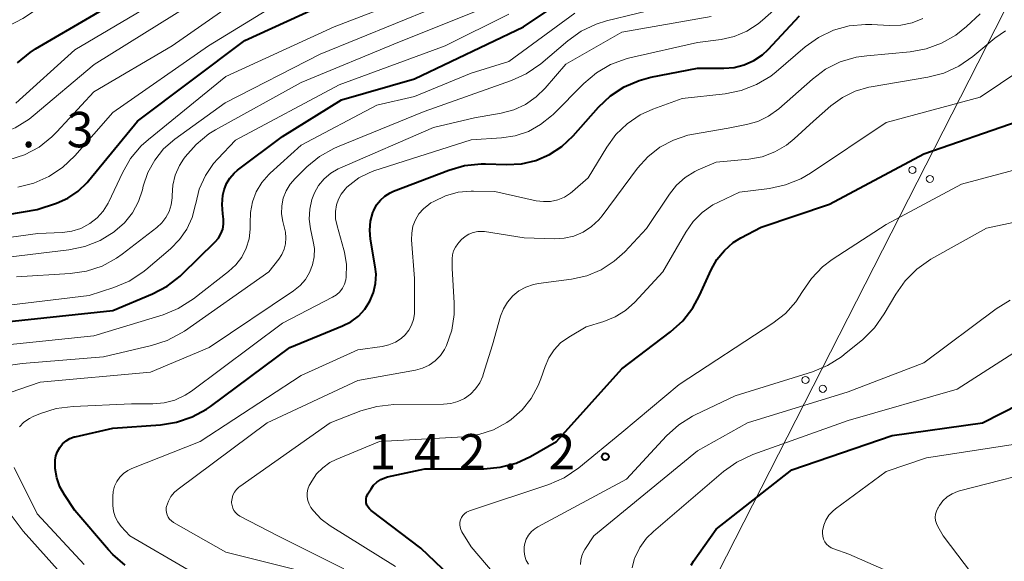
# Model space of a CAD drawing. Units: metres. Extents: x -72000 to -69999, y 27000 to 28500.
# Drawn here: x -70495 to -70390, y 27886 to 27944 of the extents above; entities that cross this region are included whole.
import ezdxf

# ---------------------------------------------------------------- set-up
doc = ezdxf.new("R2010")
doc.units = ezdxf.units.M
for name, color, linetype, lineweight in [('426500_送電線', 7, 'Continuous', 30), ('710100_等高線(計曲線)', 7, 'Continuous', 40), ('710200_等高線(主曲線)', 7, 'Continuous', 13), ('731200_図化機測定による標高点', 7, 'Continuous', 40)]:
    doc.layers.add(name, color=color, linetype=linetype, lineweight=lineweight)
doc.styles.add('Style-WORKING', font='MS Gothic.ttf')

msp = doc.modelspace()

# ---------------------------------------------------------------- linework, layer by layer
at = {"layer": '426500_送電線', "linetype": 'Continuous', "lineweight": 13, "flags": 128}
msp.add_lwpolyline([(-70862.33, 27000), (-70825.51, 27052.27), (-70801.48, 27100.35), (-70609.32, 27485.09), (-70490.01, 27749.95), (-70487.02, 27755.09), (-70293.93, 28134.15)], dxfattribs=at)
at = {"layer": '426500_送電線', "linetype": 'Continuous', "lineweight": 13}
for centre in [(-70400.2, 27927.82), (-70398.35, 27926.87), (-70411.54, 27905.54), (-70409.7, 27904.6)]:
    msp.add_circle(centre, 0.375, dxfattribs=at)
at = {"layer": '710100_等高線(計曲線)', "linetype": 'Continuous', "lineweight": 40, "flags": 128}
for points, elevation in [([(-70495.09, 27939.19), (-70493.75, 27940.3), (-70493.18, 27940.66), (-70487, 27944.3), (-70482.44, 27947), (-70473.81, 27953.7), (-70472.38, 27954.63), (-70470.81, 27955.29), (-70470.08, 27955.49), (-70468.79, 27955.8), (-70468.57, 27955.83), (-70468.35, 27955.82), (-70468.13, 27955.78), (-70467.92, 27955.7), (-70467.73, 27955.58), (-70467.56, 27955.43), (-70467.51, 27955.37), (-70467.03, 27954.97), (-70466.27, 27954.37), (-70465.03, 27954.15), (-70462.15, 27955.07)], 100), ([(-70473.18, 27925.73), (-70472.93, 27926.37), (-70472.58, 27926.96), (-70472.12, 27927.48), (-70471.76, 27927.8), (-70467, 27931.37), (-70460.75, 27935.25), (-70453, 27937.48), (-70441.44, 27943), (-70435, 27947.36)], 120), ([(-70502.37, 27922.02), (-70493, 27923.61), (-70490.97, 27924.3), (-70489.76, 27924.84), (-70488.67, 27925.57), (-70487.72, 27926.49), (-70487.58, 27926.66), (-70482.38, 27933), (-70471, 27941.56), (-70459.14, 27947)], 110), ([(-70457.08, 27916.77), (-70457.16, 27917.53), (-70457.67, 27920.49), (-70457.75, 27921.44), (-70457.66, 27922.39), (-70457.41, 27923.31), (-70457.32, 27923.53), (-70457.02, 27924.11), (-70456.62, 27924.62), (-70456.14, 27925.05), (-70455.59, 27925.4), (-70455.22, 27925.57), (-70449.35, 27927.81), (-70447.68, 27928.29), (-70445.94, 27928.47), (-70445.46, 27928.46), (-70443.24, 27928.39), (-70441.66, 27928.48), (-70440.13, 27928.84), (-70438.69, 27929.45), (-70437.37, 27930.31), (-70436.19, 27931.43), (-70433.48, 27934.48), (-70432.22, 27935.68), (-70430.76, 27936.64), (-70429.16, 27937.33), (-70427.94, 27937.66), (-70423, 27938.64), (-70420.21, 27938.61), (-70419.11, 27938.69), (-70418.03, 27938.97), (-70417.03, 27939.43), (-70416.11, 27940.05), (-70415.51, 27940.62), (-70412.17, 27944.19)], 130), ([(-70431, 27906.73), (-70425.85, 27910.64), (-70424.56, 27911.81), (-70423.49, 27913.19), (-70422.78, 27914.5), (-70421.54, 27917.24), (-70420.93, 27918.33), (-70420.14, 27919.29), (-70419.2, 27920.11), (-70418.39, 27920.61), (-70416.24, 27921.76), (-70409, 27924.19), (-70399, 27929.53), (-70389, 27933)], 140), ([(-70496.3, 27911.7), (-70485, 27912.92), (-70480.77, 27914.69), (-70479.23, 27915.5), (-70477.85, 27916.56), (-70477.63, 27916.77), (-70474.14, 27920.19), (-70473.8, 27920.59), (-70473.53, 27921.05), (-70473.34, 27921.55), (-70473.24, 27922.07), (-70473.24, 27922.6), (-70473.27, 27922.88), (-70473.32, 27923.15), (-70473.4, 27924.15), (-70473.31, 27925.15), (-70473.18, 27925.73)], 120), ([(-70483.68, 27885.88), (-70485, 27887.02), (-70485.46, 27887.53), (-70489, 27891.7), (-70490.13, 27893.35), (-70490.61, 27894.21), (-70490.94, 27895.15), (-70491.1, 27896.13), (-70491.1, 27896.99), (-70491.1, 27897.03), (-70491.02, 27897.5), (-70490.86, 27897.96), (-70490.62, 27898.38), (-70490.32, 27898.76), (-70489.95, 27899.07), (-70489.53, 27899.32), (-70489.08, 27899.49), (-70488.97, 27899.52), (-70485, 27900.44), (-70479.94, 27900.78), (-70478.22, 27901.05), (-70476.57, 27901.61), (-70475.04, 27902.45), (-70474.63, 27902.74), (-70466.21, 27909), (-70460.63, 27911.27), (-70459.75, 27911.72), (-70458.95, 27912.32), (-70458.28, 27913.05), (-70457.74, 27913.89), (-70457.35, 27914.81), (-70457.13, 27915.78), (-70457.08, 27916.77)], 130), ([(-70447, 27882.59), (-70452.31, 27887.69), (-70457.59, 27891.69), (-70457.77, 27891.85), (-70457.92, 27892.04), (-70458.04, 27892.26), (-70458.11, 27892.5), (-70458.14, 27892.72), (-70458.13, 27892.94), (-70458.08, 27893.16), (-70458, 27893.36), (-70457.96, 27893.44), (-70457.61, 27894), (-70457.33, 27894.38), (-70456.98, 27894.71), (-70456.58, 27894.98), (-70456.15, 27895.17), (-70455.85, 27895.25), (-70451.9, 27896.1), (-70445.65, 27896.11), (-70443.91, 27896.27), (-70442.23, 27896.72), (-70440.7, 27897.43), (-70437.95, 27899), (-70431, 27906.73)], 140), ([(-70413, 27896.01), (-70402.35, 27899.65), (-70392.78, 27901), (-70388.8, 27903)], 150), ([(-70423.66, 27885.9), (-70423.41, 27886.32), (-70421, 27889.72), (-70413, 27896.01)], 150)]:
    msp.add_lwpolyline(points, dxfattribs=dict(at, elevation=elevation))
at = {"layer": '710200_等高線(主曲線)', "linetype": 'Continuous', "lineweight": 13, "flags": 128}
for points, elevation in [([(-70539.66, 27918.39), (-70535, 27920.35), (-70523.97, 27923), (-70513, 27928.53), (-70508.82, 27931.16), (-70503.8, 27934.53), (-70502.67, 27935.87), (-70502.2, 27937.55), (-70500.6, 27941.07), (-70498.91, 27942.04), (-70497.76, 27942.58), (-70496.09, 27943.09), (-70494.54, 27943.88), (-70494.13, 27944.15), (-70488.5, 27947.97), (-70483.61, 27951.18)], 98), ([(-70496, 27928.89), (-70494.34, 27929.43), (-70492.81, 27930.25), (-70491.44, 27931.33), (-70490.92, 27931.86), (-70487, 27936.13), (-70478.69, 27941), (-70468.46, 27948.18)], 106), ([(-70495.06, 27926.01), (-70493.36, 27926.42), (-70491.77, 27927.12), (-70490.32, 27928.08), (-70489.03, 27929.31), (-70485, 27933.91), (-70474.86, 27941), (-70464.84, 27947.16)], 108), ([(-70534.88, 27908.71), (-70535.07, 27910.44), (-70535.06, 27910.87), (-70535.06, 27911.15), (-70534.97, 27911.9), (-70534.76, 27912.62), (-70534.42, 27913.29), (-70533.98, 27913.9), (-70533.43, 27914.42), (-70533.1, 27914.65), (-70531, 27916.03), (-70520.45, 27919.55), (-70512.9, 27923), (-70503, 27929.83), (-70496.97, 27931.65), (-70495.35, 27932.3), (-70493.87, 27933.22), (-70493.42, 27933.57), (-70486.98, 27939), (-70475, 27946.51)], 104), ([(-70500.43, 27920.07), (-70492.93, 27921.07), (-70490.33, 27921.18), (-70489.33, 27921.32), (-70488.37, 27921.62), (-70487.41, 27922.13), (-70486.65, 27922.73), (-70486, 27923.46), (-70485.48, 27924.29), (-70485.41, 27924.44), (-70483.97, 27927.53), (-70483.1, 27929.03), (-70481.98, 27930.37), (-70481.22, 27931.05), (-70473, 27937.74), (-70461.53, 27943), (-70451, 27947.07)], 112), ([(-70495.29, 27934.9), (-70489, 27940.56), (-70479, 27946.51)], 102), ([(-70495.83, 27907.1), (-70494.59, 27907.28), (-70485.99, 27908.01), (-70480.9, 27909.18), (-70479.24, 27909.72), (-70477.7, 27910.54), (-70477.4, 27910.73), (-70468.45, 27917), (-70467.39, 27918.34), (-70467.05, 27918.85), (-70466.81, 27919.41), (-70466.66, 27920), (-70466.63, 27920.61), (-70466.69, 27921.21), (-70466.72, 27921.35), (-70466.97, 27922.34), (-70467.09, 27923.17), (-70467.08, 27924.01), (-70466.91, 27924.83), (-70466.61, 27925.61), (-70466.17, 27926.33), (-70465.66, 27926.92), (-70464.41, 27928.15), (-70463.06, 27929.26), (-70461.54, 27930.11), (-70461.18, 27930.27), (-70451.98, 27934.02), (-70442.73, 27937.3), (-70441.15, 27938.02), (-70439.6, 27939.1), (-70436.73, 27941.54), (-70435.31, 27942.55), (-70433.73, 27943.3), (-70432.63, 27943.64), (-70423, 27946)], 124), ([(-70494.41, 27901.06), (-70493.84, 27901.45), (-70493.42, 27901.66), (-70492.65, 27901.98), (-70490.99, 27902.51), (-70489.21, 27902.74), (-70483.01, 27902.99), (-70480.74, 27903), (-70479.55, 27903.1), (-70478.4, 27903.41), (-70477.32, 27903.92), (-70476.66, 27904.36), (-70467, 27911.56), (-70461.69, 27914.32), (-70461.28, 27914.58), (-70460.93, 27914.9), (-70460.64, 27915.28), (-70460.42, 27915.7), (-70460.28, 27916.15), (-70460.23, 27916.46), (-70460.21, 27917.79), (-70460.41, 27919.1), (-70460.48, 27919.34), (-70461.21, 27921.91), (-70461.36, 27922.65), (-70461.37, 27923.42), (-70461.26, 27924.11), (-70461.06, 27924.71), (-70460.76, 27925.27), (-70460.36, 27925.77), (-70460.16, 27925.98), (-70459.87, 27926.23), (-70458.9, 27926.97), (-70457.81, 27927.53), (-70457.3, 27927.72), (-70447, 27931.01), (-70443.79, 27931.22), (-70442.32, 27931.44), (-70440.92, 27931.92), (-70439.62, 27932.63), (-70438.47, 27933.55), (-70438.31, 27933.71), (-70435.04, 27937), (-70433.71, 27938.13), (-70432.21, 27939), (-70430.57, 27939.61), (-70430.17, 27939.71), (-70423, 27941.34), (-70420.49, 27941.68), (-70419.09, 27942), (-70417.76, 27942.55), (-70416.55, 27943.33), (-70416.09, 27943.71), (-70414.29, 27945.32)], 128), ([(-70497.22, 27913.34), (-70487.51, 27914.49), (-70484.88, 27915.35), (-70483.27, 27916.03), (-70481.81, 27916.98), (-70481.49, 27917.23), (-70478.87, 27919.46), (-70477.92, 27920.43), (-70477.14, 27921.55), (-70476.57, 27922.78), (-70476.22, 27924.16), (-70476.2, 27924.28), (-70475.82, 27925.8), (-70475.17, 27927.22), (-70474.3, 27928.51), (-70473.87, 27929), (-70471.98, 27931), (-70461, 27936.85), (-70449.75, 27941), (-70443, 27944.36)], 118), ([(-70497, 27918.47), (-70489.66, 27919.34), (-70487.95, 27919.69), (-70486.33, 27920.34), (-70484.85, 27921.25), (-70484.76, 27921.33), (-70483.75, 27922.23), (-70482.91, 27923.29), (-70482.26, 27924.48), (-70481.85, 27925.72), (-70481.76, 27926.12), (-70481.27, 27927.55), (-70480.55, 27928.87), (-70479.61, 27930.05), (-70478.4, 27931.1), (-70473.07, 27934.93), (-70463, 27940.12), (-70451.02, 27944.98)], 114), ([(-70496.9, 27903.84), (-70492.69, 27905.31), (-70481, 27906.36), (-70474.76, 27909), (-70465.82, 27915.01), (-70465.14, 27915.56), (-70464.57, 27916.21), (-70464.12, 27916.96), (-70463.81, 27917.77), (-70463.64, 27918.62), (-70463.62, 27919.49), (-70463.73, 27920.22), (-70464.02, 27921.56), (-70464.16, 27922.61), (-70464.11, 27923.66), (-70463.88, 27924.69), (-70463.62, 27925.38), (-70463.17, 27926.18), (-70462.58, 27926.89), (-70461.88, 27927.48), (-70461.09, 27927.95), (-70460.92, 27928.03), (-70451, 27932.32), (-70446.65, 27933.35), (-70443.82, 27933.84), (-70442.48, 27934.2), (-70441.22, 27934.78), (-70440.08, 27935.58), (-70439.13, 27936.51), (-70436.96, 27939.04), (-70431, 27942.44), (-70421.53, 27944.11)], 126), ([(-70496.19, 27909.26), (-70487, 27910.22), (-70479.66, 27912.46), (-70478.05, 27913.11), (-70476.43, 27914.14), (-70472.71, 27917.04), (-70471.95, 27917.75), (-70471.32, 27918.58), (-70470.85, 27919.51), (-70470.54, 27920.51), (-70470.41, 27921.54), (-70470.42, 27922.18), (-70470.4, 27923.32), (-70470.19, 27924.44), (-70469.78, 27925.5), (-70469.19, 27926.48), (-70468.44, 27927.34), (-70468.29, 27927.49), (-70465, 27930.46), (-70457, 27934.69), (-70453, 27935.63), (-70447, 27938.11), (-70443, 27939.32), (-70435.98, 27944.46)], 122), ([(-70495.2, 27916.48), (-70489.5, 27916.82), (-70487.78, 27917.07), (-70486.13, 27917.62), (-70484.59, 27918.45), (-70484, 27918.88), (-70480.33, 27921.7), (-70479.79, 27922.2), (-70479.35, 27922.78), (-70479.01, 27923.43), (-70478.79, 27924.13), (-70478.7, 27924.85), (-70478.69, 27925.13), (-70478.62, 27926.22), (-70478.37, 27927.28), (-70477.93, 27928.28), (-70477.49, 27928.97), (-70477.3, 27929.23), (-70476.15, 27930.54), (-70474.79, 27931.64), (-70474.09, 27932.07), (-70465, 27937.12), (-70454.58, 27941.42), (-70445.65, 27945)], 116), ([(-70449, 27917.38), (-70449, 27918.38), (-70448.96, 27918.82), (-70448.85, 27919.25), (-70448.66, 27919.64), (-70448.41, 27920), (-70448.31, 27920.12), (-70448, 27920.44), (-70447.64, 27920.76), (-70447.22, 27921.02), (-70446.77, 27921.19), (-70446.3, 27921.29), (-70445.82, 27921.3), (-70445.56, 27921.28), (-70441.37, 27920.63), (-70438.18, 27920.52), (-70437.12, 27920.58), (-70436.09, 27920.81), (-70435.12, 27921.23), (-70434.23, 27921.81), (-70433.45, 27922.53), (-70433.1, 27922.96), (-70429.34, 27928.01), (-70428.25, 27929.22), (-70426.98, 27930.23), (-70425.54, 27931), (-70424, 27931.51), (-70423.42, 27931.63), (-70419.74, 27932.26), (-70417.79, 27932.63), (-70416.58, 27932.97), (-70415.45, 27933.52), (-70414.35, 27934.32), (-70410.81, 27937.47), (-70409.41, 27938.51), (-70407.85, 27939.29), (-70406.18, 27939.79), (-70405.04, 27939.95), (-70400.45, 27940.36), (-70398.73, 27940.66), (-70397.1, 27941.26), (-70395.59, 27942.13), (-70394.48, 27943.03), (-70393.03, 27944.39)], 134), ([(-70455.71, 27909.26), (-70455.03, 27909.55), (-70454.42, 27909.95), (-70454, 27910.33), (-70453.61, 27910.81), (-70453.31, 27911.36), (-70453.11, 27911.94), (-70453.01, 27912.55), (-70453, 27912.8), (-70453, 27916.31), (-70453.3, 27920.4), (-70453.29, 27921.13), (-70453.16, 27921.85), (-70452.9, 27922.53), (-70452.53, 27923.15), (-70452.05, 27923.7), (-70451.49, 27924.16), (-70451.25, 27924.32), (-70450.95, 27924.49), (-70449.7, 27925.08), (-70448.36, 27925.45), (-70446.98, 27925.58), (-70446.74, 27925.58), (-70444.48, 27925.52), (-70440.08, 27924.56), (-70439.32, 27924.46), (-70438.56, 27924.49), (-70437.81, 27924.66), (-70437.11, 27924.95), (-70436.47, 27925.37), (-70436.25, 27925.54), (-70434.59, 27927), (-70432.62, 27930.25), (-70431.64, 27931.59), (-70430.45, 27932.73), (-70429.07, 27933.66), (-70427.74, 27934.26), (-70424.6, 27935.4), (-70420.05, 27935.9), (-70418.35, 27936.25), (-70416.72, 27936.88), (-70415.23, 27937.79), (-70414.66, 27938.24), (-70411.57, 27940.88), (-70410.15, 27941.89), (-70408.58, 27942.64), (-70406.9, 27943.1), (-70405.16, 27943.27), (-70404.49, 27943.25), (-70402.67, 27943.15), (-70401.43, 27943.18), (-70400.23, 27943.43), (-70399.08, 27943.89)], 132), ([(-70396.86, 27938.1), (-70395.28, 27938.83), (-70393.81, 27939.85), (-70391.47, 27941.81), (-70390.33, 27942.6)], 136), ([(-70455, 27885.74), (-70461.95, 27890.07), (-70462.9, 27890.78), (-70463.72, 27891.65), (-70463.99, 27892.01), (-70464.18, 27892.37), (-70464.32, 27892.75), (-70464.38, 27893.15), (-70464.38, 27893.55), (-70464.3, 27893.95), (-70464.16, 27894.33), (-70464.09, 27894.46), (-70463.9, 27894.81), (-70463.38, 27895.57), (-70462.73, 27896.23), (-70461.98, 27896.77), (-70461.3, 27897.11), (-70456.72, 27899), (-70447.79, 27899.51), (-70446.18, 27899.74), (-70444.63, 27900.26), (-70443.2, 27901.03), (-70442.75, 27901.33), (-70441.59, 27902.37), (-70440.62, 27903.59), (-70439.88, 27904.96), (-70439.61, 27905.65), (-70439.16, 27906.98), (-70438.76, 27907.9), (-70438.2, 27908.74), (-70437.5, 27909.47), (-70436.65, 27910.09), (-70434.81, 27911.19), (-70432.91, 27911.76), (-70431.71, 27912.24), (-70430.62, 27912.92), (-70429.64, 27913.8), (-70426.66, 27917), (-70424.23, 27921.23), (-70423.45, 27922.35), (-70422.48, 27923.32), (-70421.36, 27924.11), (-70420.76, 27924.42), (-70418.52, 27925.48), (-70415.36, 27925.87), (-70413.66, 27926.23), (-70412.04, 27926.89), (-70411.02, 27927.48), (-70403, 27932.86), (-70393, 27935.55), (-70386.67, 27939.84)], 138), ([(-70460.5, 27885.5), (-70467.48, 27889), (-70471.51, 27891.1), (-70471.75, 27891.26), (-70471.96, 27891.45), (-70472.14, 27891.68), (-70472.27, 27891.93), (-70472.35, 27892.21), (-70472.39, 27892.49), (-70472.39, 27892.61), (-70472.35, 27892.97), (-70472.25, 27893.31), (-70472.08, 27893.63), (-70471.87, 27893.92), (-70471.61, 27894.17), (-70471.52, 27894.23), (-70461.94, 27901), (-70458.69, 27902.25), (-70457.01, 27902.73), (-70455.19, 27902.92), (-70449.93, 27902.97), (-70449.15, 27903.04), (-70448.4, 27903.25), (-70447.7, 27903.59), (-70447.07, 27904.04), (-70446.52, 27904.6), (-70446.08, 27905.24), (-70445.76, 27905.95), (-70445.7, 27906.13), (-70444.74, 27909.26), (-70443.87, 27912.3), (-70443.57, 27913.09), (-70443.13, 27913.81), (-70442.58, 27914.45), (-70441.92, 27914.98), (-70441.19, 27915.39), (-70440.39, 27915.66), (-70439.86, 27915.76), (-70436.34, 27916.24), (-70434.73, 27916.6), (-70433.21, 27917.24), (-70431.82, 27918.13), (-70430.7, 27919.15), (-70428.39, 27921.61), (-70425.96, 27925.27), (-70425.21, 27926.22), (-70424.3, 27927.02), (-70423.26, 27927.66), (-70422.91, 27927.82), (-70421, 27928.64), (-70417.53, 27928.97), (-70416.12, 27929.23), (-70414.79, 27929.73), (-70413.56, 27930.45), (-70412.74, 27931.12), (-70410.7, 27933), (-70408.85, 27934.62), (-70407.63, 27935.51), (-70406.26, 27936.18), (-70404.81, 27936.61), (-70404.57, 27936.65), (-70398.55, 27937.67), (-70396.86, 27938.1)], 136), ([(-70438.74, 27894.46), (-70437.14, 27895.15), (-70435.58, 27896.2), (-70431, 27899.95), (-70424.93, 27905.07), (-70414.99, 27911.55), (-70413.67, 27912.58), (-70412.56, 27913.82), (-70411.84, 27914.92), (-70410.9, 27916.32), (-70409.73, 27917.53), (-70408.7, 27918.31), (-70403, 27922.05), (-70395, 27926.33), (-70384.94, 27929)], 142), ([(-70440.9, 27885.98), (-70441.14, 27886.4), (-70441.29, 27886.86), (-70441.37, 27887.34), (-70441.36, 27887.83), (-70441.29, 27888.2), (-70441.14, 27888.65), (-70440.91, 27889.07), (-70440.6, 27889.45), (-70440.24, 27889.76), (-70439.92, 27889.97), (-70430.53, 27895), (-70426.27, 27899.6), (-70424.98, 27900.77), (-70423.51, 27901.7), (-70423.25, 27901.83), (-70419, 27903.86), (-70410.8, 27906.42), (-70409.19, 27907.08), (-70407.72, 27908.01), (-70407.42, 27908.25), (-70405.47, 27909.85), (-70404.23, 27911.08), (-70403.18, 27912.56), (-70401.97, 27914.64), (-70400.97, 27916.07), (-70399.74, 27917.3), (-70398.23, 27918.34), (-70392.34, 27921.66), (-70383, 27923.64)], 144), ([(-70464.79, 27885.21), (-70473, 27887.28), (-70478.56, 27890.43), (-70478.78, 27890.58), (-70478.97, 27890.76), (-70479.12, 27890.98), (-70479.24, 27891.22), (-70479.31, 27891.48), (-70479.34, 27891.74), (-70479.32, 27892), (-70479.29, 27892.13), (-70479.1, 27892.67), (-70478.82, 27893.17), (-70478.45, 27893.62), (-70478.06, 27893.96), (-70468.61, 27901), (-70459, 27905.47), (-70452.9, 27906.57), (-70452.15, 27906.78), (-70451.44, 27907.12), (-70450.8, 27907.57), (-70450.25, 27908.12), (-70449.81, 27908.77), (-70449.6, 27909.18), (-70449.05, 27910.81), (-70448.79, 27912.5), (-70448.78, 27913.74), (-70449, 27917.38)], 134), ([(-70435.4, 27885.95), (-70435.37, 27886.42), (-70435.27, 27886.88), (-70435.09, 27887.31), (-70434.95, 27887.54), (-70433.99, 27889), (-70423, 27898.03), (-70417.68, 27901), (-70407, 27904.29), (-70399, 27907.37), (-70391.33, 27913.08), (-70389.85, 27914)], 146), ([(-70477, 27885.39), (-70483.19, 27889), (-70484.1, 27890), (-70484.47, 27890.49), (-70484.74, 27891.03), (-70484.92, 27891.62), (-70485, 27892.22), (-70485, 27892.35), (-70485, 27893.17), (-70484.95, 27893.72), (-70484.81, 27894.26), (-70484.57, 27894.76), (-70484.25, 27895.22), (-70483.86, 27895.61), (-70483.41, 27895.93), (-70482.99, 27896.13), (-70475.74, 27899), (-70465, 27906.03), (-70459, 27908.72), (-70456.42, 27909.09), (-70455.71, 27909.26)], 132), ([(-70429.91, 27885.62), (-70429.75, 27886.35), (-70429.67, 27886.58), (-70429.64, 27886.66), (-70429.1, 27887.76), (-70428.38, 27888.75), (-70427.65, 27889.46), (-70420.24, 27895.81), (-70418.83, 27896.82), (-70417.12, 27897.62), (-70407, 27901.25), (-70395.45, 27904.55), (-70388.55, 27909)], 148), ([(-70494.9, 27900.58), (-70494.41, 27901.06)], 128), ([(-70401.22, 27884.55), (-70406.93, 27887.07), (-70408.52, 27887.61), (-70408.81, 27887.73), (-70409.07, 27887.91), (-70409.3, 27888.12), (-70409.48, 27888.38), (-70409.62, 27888.66), (-70409.71, 27888.96), (-70409.74, 27889.27), (-70409.73, 27889.54), (-70409.6, 27890.13), (-70409.37, 27890.68), (-70409.05, 27891.19), (-70408.65, 27891.63), (-70408.36, 27891.87), (-70403, 27895.82), (-70398.71, 27897.29), (-70389.27, 27898.73)], 152), ([(-70488.03, 27885.97), (-70493, 27891.34), (-70495.44, 27896.26)], 128), ([(-70397.74, 27891.29), (-70397.65, 27891.62), (-70397.51, 27891.92), (-70397.48, 27891.98), (-70397.33, 27892.21), (-70396.96, 27892.7), (-70396.51, 27893.13), (-70395.99, 27893.46), (-70395.43, 27893.71), (-70395.2, 27893.77), (-70385, 27896.38)], 154), ([(-70482.41, 27879.2), (-70483.99, 27879.94), (-70484.67, 27880.37), (-70489, 27883.36), (-70494.5, 27889.5), (-70499, 27895.45)], 126), ([(-70442.94, 27883.06), (-70447, 27887.83), (-70447.98, 27889.44), (-70448.09, 27889.67), (-70448.17, 27889.92), (-70448.2, 27890.18), (-70448.18, 27890.44), (-70448.12, 27890.7), (-70448.01, 27890.94), (-70447.87, 27891.15), (-70447.69, 27891.34), (-70447.48, 27891.5), (-70447.24, 27891.61), (-70447.17, 27891.64), (-70438.74, 27894.46)], 142), ([(-70393.17, 27884.03), (-70396.93, 27889), (-70397.51, 27890), (-70397.65, 27890.3), (-70397.74, 27890.63), (-70397.77, 27890.96), (-70397.74, 27891.29)], 154)]:
    msp.add_lwpolyline(points, dxfattribs=dict(at, elevation=elevation))
at = {"layer": '731200_図化機測定による標高点', "linetype": 'Continuous', "lineweight": 40}
msp.add_circle((-70432.77, 27897.4, 142.19), 0.375, dxfattribs=at)

# ---------------------------------------------------------------- texts
at = {"layer": '731200_図化機測定による標高点', "linetype": 'Continuous', "lineweight": 40, "style": 'Style-WORKING'}
for s, p in [('3', (-70489.88, 27930.23, -10)), ('.', (-70494.63, 27930.23, -10)), ('1', (-70457.8, 27896.05, -10)), ('4', (-70453.05, 27896.05, -10)), ('2', (-70448.3, 27896.05, -10)), ('2', (-70438.8, 27896.05, -10)), ('.', (-70443.55, 27896.05, -10))]:
    msp.add_text(s, height=3.75, dxfattribs=at).set_placement(p)

doc.saveas('drawing.dxf')
